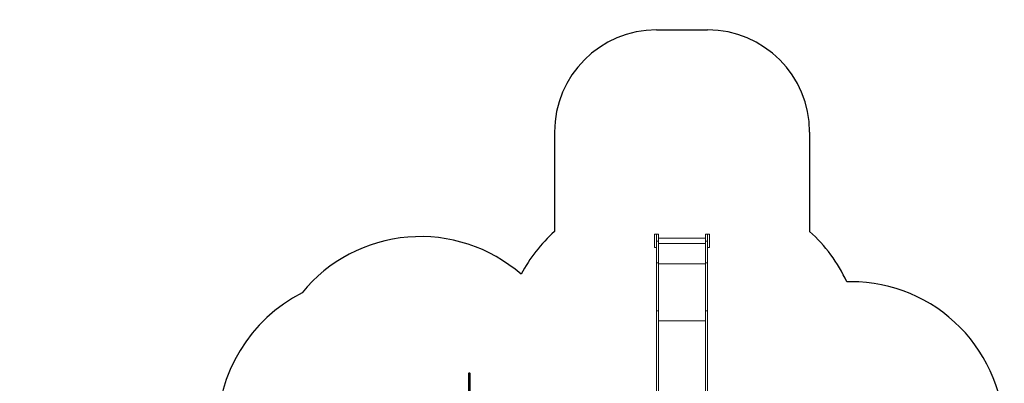
# Model space of a CAD drawing. Units: millimetres. Extents: x 20658 to 35399, y 19386 to 35401.
# Drawn here: x 25651 to 35299, y 31842 to 35401 of the extents above; entities that cross this region are included whole.
import ezdxf

# ---------------------------------------------------------------- set-up
doc = ezdxf.new("R2010")
doc.units = ezdxf.units.MM
doc.header["$PDSIZE"] = -1
doc.layers.get('0').update_dxf_attribs({"color": 1})
for name, color, linetype in [('SAFETY_AREA', 3, 'Continuous'), ('TIPTAP', 6, 'Continuous'), ('TIPTAP_DIM', 9, 'Continuous')]:
    doc.layers.add(name, color=color, linetype=linetype)
doc.styles.get("Standard").update_dxf_attribs({"font": 'arial.ttf'})
doc.dimstyles.new('000000002E6C9198', dxfattribs={"dimscale": 100, "dimtxt": 1, "dimasz": 1, "dimexe": 1, "dimexo": 1, "dimgap": 1, "dimtad": 1, "dimdec": 0, "dimtxsty": 'Standard', "dimblk": 'OBLIQUE', "dimcen": 2.5, "dimdle": 1, "dimadec": 0, "dimazin": 0, "dimtfac": 1, "dimtdec": 0, "dimtmove": 0, "dimatfit": 3, "dimldrblk": 'OBLIQUE', "dimfxl": 0, "dimarcsym": 0})

# ---------------------------------------------------------------- blocks, each defined once
blk = doc.blocks.new('LM300-3_top')
at = {"layer": 'SAFETY_AREA', "linetype": 'Continuous'}
for p, q in [((2661.3, 7212.9), (3161.3, 7212.9)), ((1661.3, 6212.9), (1661.3, 5239.6)), ((4161.3, 6212.9), (4161.3, 5239.6)), ((4568.5, 4747.3), (4524.6, 4747.3))]:
    blk.add_line(p, q, dxfattribs=at)
for centre, radius, start, end in [((2661.3, 6212.9), 1000, 90, 180), ((3161.3, 6212.9), 1000, 0, 90), ((2661.3, 4121.6), 1500, 131.81031, 152.22101), ((3161.3, 4121.6), 1500, 24.65625, 48.18969), ((349.1, 3689.5), 1500, 48.94918, 140.67216), ((4568.5, 3247.3), 1500, 359.24511, 90), ((-105.1, 3271.5), 1540, 117.2894, 180)]:
    blk.add_arc(centre, radius, start, end, dxfattribs=at)
at = {"layer": 'TIPTAP', "linetype": 'Continuous', "lineweight": 15}
for p, q in [((2661.3, 5212.9), (2642.3, 5212.9)), ((2642.3, 5212.9), (2642.3, 5082.9)), ((2680.3, 5213.7), (2661.3, 5213.7)), ((2661.3, 5213.7), (2661.3, 5144.3)), ((2680.3, 5213.7), (2680.3, 5144.3)), ((3161.3, 5213.7), (3142.3, 5213.7)), ((3142.3, 5213.7), (3142.3, 5144.3)), ((3161.3, 5213.7), (3161.3, 5144.3)), ((3180.3, 5212.9), (3161.3, 5212.9)), ((3180.3, 5212.9), (3180.3, 5082.9)), ((2680.3, 5144.3), (2661.3, 5144.3)), ((2661.3, 5144.3), (2661.3, 4933.6)), ((3142.3, 5175.7), (2680.3, 5175.7)), ((2680.3, 5144.3), (2680.3, 4933.6)), ((3142.3, 5123), (2680.3, 5123)), ((3161.3, 5144.3), (3142.3, 5144.3)), ((3142.3, 5144.3), (3142.3, 4933.6)), ((3161.3, 5144.3), (3161.3, 4933.6)), ((2661.3, 5082.9), (2642.3, 5082.9)), ((3180.3, 5082.9), (3161.3, 5082.9)), ((2680.3, 4933.6), (2661.3, 4933.6)), ((2661.3, 4933.6), (2661.3, 4461.4)), ((2680.3, 4933.6), (2680.3, 4461.4)), ((3142.3, 4922.3), (2680.3, 4922.3)), ((3161.3, 4933.6), (3142.3, 4933.6)), ((3142.3, 4933.6), (3142.3, 4461.4)), ((3161.3, 4933.6), (3161.3, 4461.4)), ((2680.3, 4461.4), (2661.3, 4461.4)), ((2661.3, 4461.4), (2661.3, 3519.4)), ((2680.3, 4461.4), (2680.3, 3504)), ((3161.3, 4461.4), (3142.3, 4461.4)), ((3142.3, 4461.4), (3142.3, 3504)), ((3161.3, 4461.4), (3161.3, 3519.4)), ((3142.3, 4365.4), (2680.3, 4365.4)), ((818.9, 3273.5), (818.9, 3847.9)), ((825.9, 3847.6), (825.9, 3854.9)), ((825.9, 3854.9), (826.9, 3854.9)), ((826.9, 3847.6), (825.9, 3847.6)), ((825.9, 3847.6), (825.9, 3273.5)), ((826.9, 3847.6), (826.9, 3854.9)), ((826.9, 3273.5), (826.9, 3847.6)), ((833.9, 3847.9), (833.9, 3273.5))]:
    blk.add_line(p, q, dxfattribs=at)
for centre, radius, start, end in [((825.9, 3847.9), 7, 90, 180), ((824.1, 3880.9), 33.4, 260.94616, 272.99426), ((826.9, 3847.9), 7, 0, 90), ((828.6, 3880.9), 33.4, 267.00526, 279.05432)]:
    blk.add_arc(centre, radius, start, end, dxfattribs=at)
blk = doc.blocks.new('_Oblique')
at = {"color": 0, "linetype": 'ByBlock', "lineweight": -2}
blk.add_line((-0.5, -0.5), (0.5, 0.5), dxfattribs=at)
blk = doc.blocks.new('*D10')
at = {"layer": 'Defpoints', "color": 0}
for p in [(32141.7, 35301.2), (20874.9, 20672.4), (26206.8, 20672.4)]:
    blk.add_point(p, dxfattribs=at)
at = {"layer": 'TIPTAP_DIM', "color": 0, "linetype": 'ByBlock', "lineweight": -2}
for p, q in [((20874.9, 35401.2), (20874.9, 20572.4)), ((20974.9, 35301.2), (20774.9, 35301.2)), ((20974.9, 20672.4), (20774.9, 20672.4))]:
    blk.add_line(p, q, dxfattribs=at)
at = {"layer": 'TIPTAP_DIM', "color": 0, "lineweight": -2, "xscale": 100, "yscale": 100, "zscale": 100}
for p, rotation in [((20874.9, 35301.2), 90), ((20874.9, 20672.4), 270)]:
    blk.add_blockref('_Oblique', p, dxfattribs=dict(at, rotation=rotation))
at = {"layer": 'TIPTAP_DIM', "color": 0, "insert": (20723.9, 27986.8), "char_height": 100, "attachment_point": 5, "rotation": 90}
blk.add_mtext('14629', dxfattribs=at)

msp = doc.modelspace()

# ---------------------------------------------------------------- block references
at = {"layer": 'TIPTAP_DIM'}
msp.add_blockref('LM300-3_top', (29230.3, 28088.4), dxfattribs=at)

# ---------------------------------------------------------------- dimensions: what is measured, and where the dimension line sits
dim = msp.add_linear_dim(base=(20874.9, 20672.4), p1=(32141.7, 35301.2), p2=(26206.8, 20672.4), angle=90, dimstyle='000000002E6C9198', dxfattribs=at)
dim.commit()
dim.dimension.update_dxf_attribs({"geometry": '*D10', "text_midpoint": (20874.9, 27986.8), "dimtype": 160})

doc.saveas('drawing.dxf')
